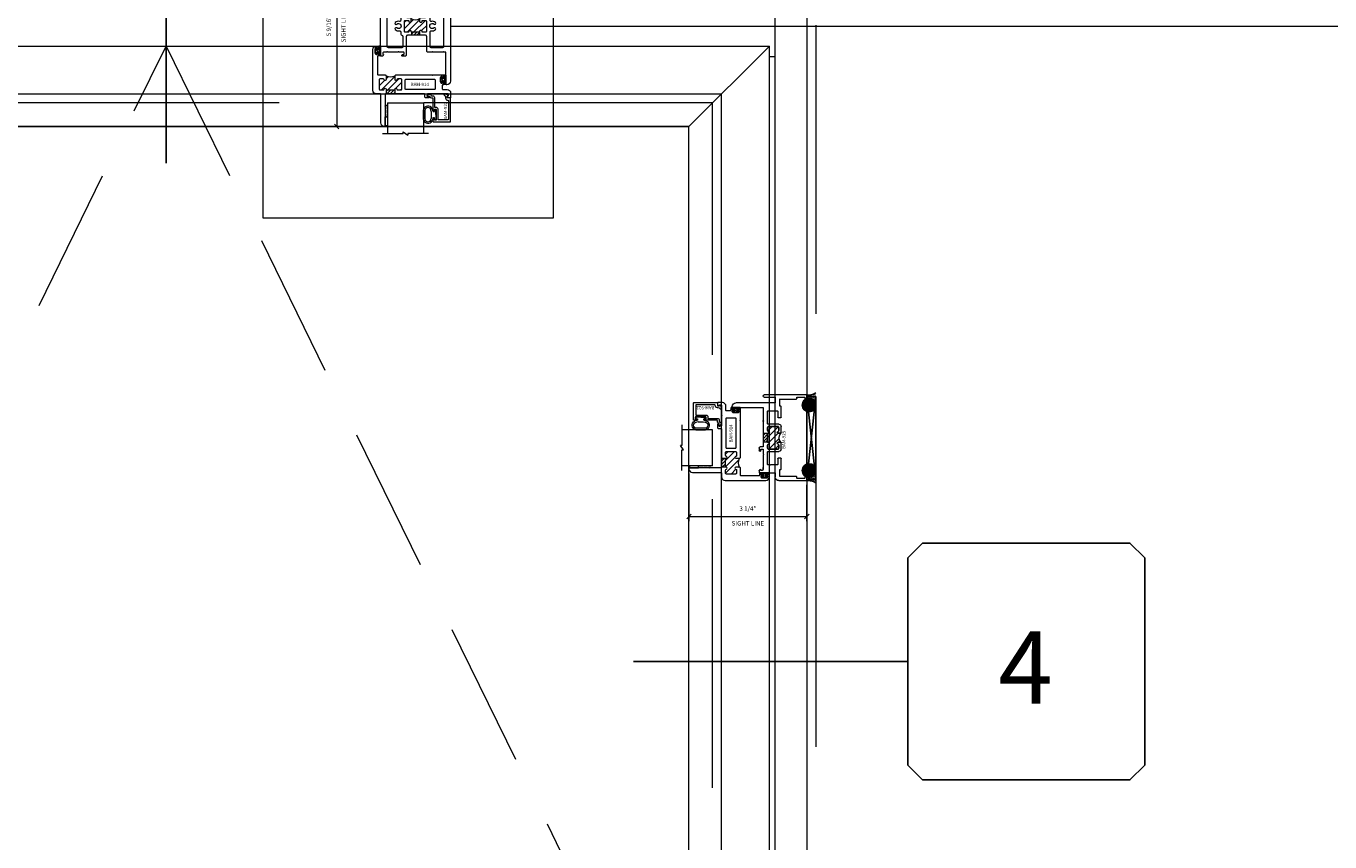
# Model space of a CAD drawing. Units: inches. Extents: x -89 to 1662, y -919 to 158.
# Drawn here: x 1538 to 1574, y -34 to -11 of the extents above; entities that cross this region are included whole.
import ezdxf
from ezdxf.enums import TextEntityAlignment as Align

# ---------------------------------------------------------------- set-up
doc = ezdxf.new("R2010")
doc.units = ezdxf.units.IN
doc.header["$LTSCALE"] = 32
doc.header["$MEASUREMENT"] = 0
doc.linetypes.add('HIDDEN', pattern=[0.375, 0.25, -0.125])
doc.linetypes.add('HIDDEN2', pattern=[0.1875, 0.125, -0.0625])
doc.layers.get('0').update_dxf_attribs({"linetype": 'CONTINUOUS', "lineweight": 30})
doc.layers.get('DEFPOINTS').update_dxf_attribs({"linetype": 'CONTINUOUS'})
for name, color, linetype, lineweight in [('00-SEALANT', 5, 'CONTINUOUS', 25), ('AM_5', 92, 'CONTINUOUS', 15), ('AM_8', 1, 'CONTINUOUS', 15), ('Die#', 230, 'CONTINUOUS', 15), ('DLO', 6, 'CONTINUOUS', 15), ('ELEVATION', 100, 'CONTINUOUS', 15), ('Extrusions', 170, 'CONTINUOUS', 20), ('GLASS', 4, 'HIDDEN', 15), ('Glazing', 82, 'CONTINUOUS', 13), ('GRID', 20, 'CONTINUOUS', 9), ('Misc.', 42, 'CONTINUOUS', 13), ('R.O.', 10, 'HIDDEN', 13), ('Thermal Break', 1, 'CONTINUOUS', 15)]:
    doc.layers.add(name, color=color, linetype=linetype, lineweight=lineweight)
doc.layers.add('AM_VIEWS', color=1, linetype='CONTINUOUS', lineweight=15, plot=False)
doc.layers.add('B', color=3, linetype='CONTINUOUS')
doc.layers.add('CALLOUTS', color=7, linetype='CONTINUOUS')
doc.styles.add('PART ID', font='arial.ttf')
doc.styles.add('ROMANS', font='ROMANS.SHX')
doc.dimstyles.new('SIGHT LINE$0', dxfattribs={"dimtxt": 0.125, "dimasz": 0.125, "dimexe": 0.125, "dimexo": 0.125, "dimgap": 0.125, "dimtad": 1, "dimdec": 4, "dimzin": 3, "dimdsep": 46, "dimlunit": 4, "dimtxsty": 'ROMANS', "dimblk": 'OBLIQUE', "dimcen": 0.09, "dimclrd": 142, "dimclre": 142, "dimclrt": 142, "dimaunit": 1, "dimadec": 1, "dimazin": 0, "dimtp": 0.1, "dimtm": 0.1, "dimtfac": 0.71, "dimtdec": 4, "dimtmove": 0, "dimatfit": 3, "dimfxl": 0, "dimfrac": 2, "dimtolj": 1, "dimtzin": 7, "dimlwd": -1, "dimarcsym": 0})
doc.dimstyles.new('STANDARD$0', dxfattribs={"dimtxt": 2, "dimasz": 2.5, "dimexe": 0.18, "dimexo": 0.5, "dimgap": 0.9, "dimtad": 0, "dimdec": 4, "dimzin": 0, "dimdsep": 46, "dimlunit": 5, "dimtxsty": 'ROMANS', "dimblk": 'OBLIQUE', "dimcen": 0.09, "dimclrd": 142, "dimclre": 142, "dimclrt": 142, "dimadec": 0, "dimazin": 0, "dimtfac": 1, "dimtdec": 4, "dimtofl": 0, "dimtmove": 0, "dimatfit": 3, "dimfxl": 0, "dimfrac": 2, "dimtolj": 1, "dimtzin": 0, "dimlwd": -1, "dimlwe": -1, "dimarcsym": 0})
pattern_1 = [(225, (-594.5652, -3.68632), (0.0220970869, -0.0220970869), []), (315, (-594.5652, -3.68632), (0.0220970869, 0.0220970869), [])]
pattern_2 = [(180, (-592.684644, 3.145522), (-0.00625, -0.0125), [0, -0.0125])]

# ---------------------------------------------------------------- blocks, each defined once
blk = doc.blocks.new('_Oblique')
at = {"color": 0, "linetype": 'ByBlock', "lineweight": -2}
blk.add_line((-0.5, -0.5), (0.5, 0.5), dxfattribs=at)
blk = doc.blocks.new('*D120')
at = {"layer": 'AM_5', "color": 142, "transparency": 16777216}
for p, q in [((1549.829, -11.251), (1584.954, -11.251)), ((1583.954, -11.251), (1583.954, -16.318)), ((1583.954, -46.97), (1583.954, -41.842)), ((1560.204, -46.97), (1584.954, -46.97))]:
    blk.add_line(p, q, dxfattribs=at)
at = {"layer": 'DEFPOINTS', "color": 0, "transparency": 16777216}
for p in [(1549.329, -11.251), (1583.954, -11.251), (1559.704, -46.97)]:
    blk.add_point(p, dxfattribs=at)
at = {"layer": 'AM_5', "color": 142, "transparency": 16777216, "xscale": 2.5, "yscale": 2.5, "zscale": 2.5}
for p, rotation in [((1583.954, -11.251), 90), ((1583.954, -46.97), 270)]:
    blk.add_blockref('_Oblique', p, dxfattribs=dict(at, rotation=rotation))
at = {"layer": 'AM_5', "color": 142, "transparency": 16777216, "insert": (1583.954, -29.08), "char_height": 2, "attachment_point": 5, "rotation": 90, "style": 'ROMANS'}
blk.add_mtext('\\A1;35 3/4"\\PREF. DIMENSION', dxfattribs=at)
blk = doc.blocks.new('CALLOUT-+4')
at = {"layer": 'CALLOUTS', "linetype": 'Continuous'}
blk.add_line((3.802, 0), (-3.802, 0), dxfattribs=at)
blk.add_lwpolyline([(4.211, -3.281), (9.955, -3.281), (10.364, -2.872), (10.364, 2.872), (9.955, 3.281), (4.211, 3.281), (3.802, 2.872), (3.802, -2.872)], close=True, dxfattribs=at)
at = {"layer": 'CALLOUTS', "style": 'ROMANS', "flags": 8}
blk.add_attdef('VIEWNUMBER', text='', height=2, dxfattribs=at).set_placement((7.063, -0.165), align=Align.MIDDLE_CENTER)
blk = doc.blocks.new('CALLOUTS')
at = {"layer": 'CALLOUTS', "linetype": 'Continuous'}
blk.add_line((0, -3.802), (0, 3.802), dxfattribs=at)
blk.add_lwpolyline([(-2.852, 3.802), (2.892, 3.802), (3.301, 4.211), (3.301, 9.955), (2.892, 10.364), (-2.852, 10.364), (-3.261, 9.955), (-3.261, 4.211)], close=True, dxfattribs=at)
at = {"layer": 'CALLOUTS', "style": 'ROMANS', "flags": 8}
blk.add_attdef('VIEWNUMBER', text='', height=2, dxfattribs=at).set_placement((0, 6.918), align=Align.MIDDLE_CENTER)
blk = doc.blocks.new('*D163')
at = {"layer": 'AM_8', "color": 142, "lineweight": -2, "transparency": 16777216}
for p, q in [((1547.88, -8.471), (1546.555, -8.471)), ((1547.88, -14.031), (1546.555, -14.031))]:
    blk.add_line(p, q, dxfattribs=at)
at = {"layer": 'AM_8', "color": 142, "transparency": 16777216}
blk.add_line((1546.68, -8.471), (1546.68, -14.031), dxfattribs=at)
at = {"layer": 'DEFPOINTS', "color": 0, "transparency": 16777216}
for p in [(1548.005, -8.471), (1546.68, -14.031), (1548.005, -14.031)]:
    blk.add_point(p, dxfattribs=at)
at = {"layer": 'AM_8', "color": 142, "transparency": 16777216, "xscale": 0.125, "yscale": 0.125, "zscale": 0.125}
for p, rotation in [((1546.68, -8.471), 90), ((1546.68, -14.031), 270)]:
    blk.add_blockref('_Oblique', p, dxfattribs=dict(at, rotation=rotation))
at = {"layer": 'AM_8', "color": 142, "transparency": 16777216, "char_height": 0.125, "attachment_point": 5, "rotation": 90, "style": 'ROMANS'}
for s, insert in [('\\A1;SIGHT LINE', (1546.868, -11.251)), ('\\A1;5 9/16"', (1546.46, -11.251))]:
    blk.add_mtext(s, dxfattribs=dict(at, insert=insert))
blk = doc.blocks.new('*D181')
at = {"layer": 'AM_8', "color": 142, "lineweight": -2, "transparency": 16777216}
for p, q in [((1556.44, -23.644), (1556.44, -24.964)), ((1559.704, -23.961), (1559.704, -24.964))]:
    blk.add_line(p, q, dxfattribs=at)
at = {"layer": 'AM_8', "color": 142, "transparency": 16777216}
blk.add_line((1556.44, -24.839), (1559.704, -24.839), dxfattribs=at)
at = {"layer": 'DEFPOINTS', "color": 0, "transparency": 16777216}
for p in [(1556.44, -23.519), (1559.704, -23.836), (1559.704, -24.839)]:
    blk.add_point(p, dxfattribs=at)
at = {"layer": 'AM_8', "color": 142, "transparency": 16777216, "xscale": 0.125, "yscale": 0.125, "zscale": 0.125, "rotation": 180}
blk.add_blockref('_Oblique', (1556.44, -24.839), dxfattribs=at)
at = {"layer": 'AM_8', "color": 142, "transparency": 16777216, "xscale": 0.125, "yscale": 0.125, "zscale": 0.125}
blk.add_blockref('_Oblique', (1559.704, -24.839), dxfattribs=at)
at = {"layer": 'AM_8', "color": 142, "transparency": 16777216, "char_height": 0.125, "attachment_point": 5, "style": 'ROMANS'}
for s, insert in [('\\A1;3 1/4"', (1558.072, -24.619)), ('\\A1;SIGHT LINE', (1558.072, -25.027))]:
    blk.add_mtext(s, dxfattribs=dict(at, insert=insert))
blk = doc.blocks.new('*X27')
at = {"color": 0}
for p, q in [((4.729, 1.264), (4.748, 1.283)), ((4.729, 1.193), (4.748, 1.213)), ((4.729, 1.123), (4.748, 1.142)), ((4.731, 1.336), (4.745, 1.35)), ((4.756, 1.079), (4.784, 1.107)), ((4.765, 1.3), (4.783, 1.318)), ((4.765, 1.159), (4.874, 1.268)), ((4.765, 1.23), (4.794, 1.259)), ((4.84, 1.163), (4.874, 1.197))]:
    blk.add_line(p, q, dxfattribs=at)
blk = doc.blocks.new('BULB GASKET')
at = {"layer": 'Misc.'}
for points in [[(0, 0.061), (0, -0.061, 0.414214), (0.028, -0.089), (0.035, -0.089), (0.035, -0.041), (0.067, -0.041, -0.414214), (0.091, -0.065), (0.091, -0.115, 0.414214), (0.115, -0.139), (0.121, -0.139, 0.414214), (0.145, -0.115), (0.145, 0.11, 0.414214), (0.121, 0.134), (0.114, 0.134, 0.414214), (0.09, 0.11), (0.09, 0.063, -0.414214), (0.066, 0.039), (0.035, 0.039), (0.035, 0.089), (0.028, 0.089, 0.414214)], [(0.109, 0.104, -0.414214), (0.115, 0.11), (0.12, 0.11, -0.414214), (0.126, 0.104), (0.126, -0.111, -0.414214), (0.12, -0.117), (0.115, -0.117, -0.414214), (0.109, -0.111)]]:
    blk.add_lwpolyline(points, format="xyb", close=True, dxfattribs=at)
at = {"layer": 'Misc.', "rotation": 180}
blk.add_blockref('*X27', (4.874, 1.213), dxfattribs=at)
blk = doc.blocks.new('120-1068 BULB GASKET')
at = {"layer": 'Misc.'}
for p, q in [((-0.352, -0.133), (-0.352, 0.138)), ((-0.312, 0.122), (-0.312, -0.117)), ((-0.13, 0.075), (-0.146, 0.123)), ((-0.13, -0.067), (-0.13, 0.072)), ((-0.089, 0.094), (-0.115, 0.173)), ((-0.079, 0.088), (-0.057, 0.088)), ((-0.047, 0.128), (-0.047, 0.098)), ((-0.017, 0.138), (-0.037, 0.138)), ((-0.007, 0.003), (-0.007, 0.128)), ((-0.007, 0.003), (-0.007, -0.122)), ((-0.13, -0.07), (-0.146, -0.118)), ((-0.089, -0.089), (-0.115, -0.168)), ((-0.079, -0.082), (-0.057, -0.082)), ((-0.047, -0.122), (-0.047, -0.092)), ((-0.017, -0.132), (-0.037, -0.132))]:
    blk.add_line(p, q, dxfattribs=at)
for centre, radius, start, end in [((-0.227, 0.114), 0.128, 27.9357, 168.8425), ((-0.229, 0.118), 0.0835, 3.544, 179.2822), ((-0.079, 0.098), 0.01, 198, 270), ((-0.057, 0.098), 0.01, 270, 0), ((-0.037, 0.128), 0.01, 90, 180), ((-0.017, 0.128), 0.01, 0, 90), ((-0.227, -0.109), 0.128, 191.1575, 332.0643), ((-0.229, -0.113), 0.0835, 180.7178, 356.456), ((-0.079, -0.092), 0.01, 90, 162), ((-0.057, -0.092), 0.01, 0, 90), ((-0.037, -0.122), 0.01, 180, 270), ((-0.017, -0.122), 0.01, 270, 360)]:
    blk.add_arc(centre, radius, start, end, dxfattribs=at)
blk = doc.blocks.new('1 IN  GLAZING')
at = {"layer": 'Glazing'}
for p, q in [((-0.073, 1.095), (0.499, 1.095)), ((0.062, 0.25), (0.062, 1.095)), ((0.499, 1.05), (0.627, 1.139)), ((0.499, 1.095), (0.499, 1.05)), ((0.627, 1.095), (0.627, 1.139)), ((1.198, 1.095), (0.627, 1.095)), ((1.061, 0.25), (1.061, 1.095)), ((0.062, 0.25), (1.061, 0.25))]:
    blk.add_line(p, q, dxfattribs=at)
blk = doc.blocks.new('BAM-914')
at = {"layer": 'Thermal Break'}
h = blk.add_hatch(dxfattribs=at)
h.set_pattern_fill('ANSI31', color=256, style=0)
h.paths.add_polyline_path([(1.54, 0.932), (1.54, 0.829, -0.198041), (1.79, 0.829), (1.79, 0.932, -0.947716), (1.84, 0.935, 0.38311), (1.871, 0.907), (1.947, 0.907, 0.414214), (1.978, 0.938), (1.978, 1.188, 0.414214), (1.947, 1.219), (1.871, 1.219, 0.38311), (1.84, 1.191, -0.947716), (1.79, 1.194), (1.79, 1.212, 0.414214), (1.783, 1.219), (1.547, 1.219, 0.414214), (1.54, 1.212), (1.54, 1.194, -0.947716), (1.49, 1.191, 0.38311), (1.459, 1.219), (1.383, 1.219, 0.414214), (1.352, 1.188), (1.352, 0.938, 0.414214), (1.383, 0.907), (1.459, 0.907, 0.38311), (1.49, 0.935, -0.947716)])
h = blk.add_hatch(dxfattribs=at)
h.set_pattern_fill('ANSI31', color=256, scale=0.5, style=0)
h.paths.add_polyline_path([(1.783, 1.219), (1.783, 1.328), (1.547, 1.328), (1.547, 1.219)])
at = {"layer": 'Extrusions'}
for points in [[(0.508, 0.803), (0.505, 0.806, 0.414214), (0.495, 0.806), (0.492, 0.803, -0.198912), (0.48, 0.798), (0.203, 0.798, -0.414214), (0.187, 0.814), (0.187, 0.857, -0.414214), (0.218, 0.888), (0.22, 0.888, -0.414214), (0.227, 0.881), (0.227, 0.848, 0.414214), (0.234, 0.841), (0.246, 0.841, 0.414214), (0.277, 0.872), (0.277, 0.998, 0.414214), (0.246, 1.029), (0.234, 1.029, 0.414214), (0.227, 1.022), (0.227, 0.989, -0.414214), (0.22, 0.982), (0.218, 0.982, -0.414214), (0.187, 1.013), (0.187, 1.057, -0.414214), (0.203, 1.073), (0.214, 1.073, 0.414214), (0.23, 1.089), (0.23, 1.187, 0.414214), (0.214, 1.203), (0.1, 1.203, -0.414214), (0, 1.303), (0, 1.424, -0.414214), (0.016, 1.44), (0.057, 1.44, -0.267949), (0.071, 1.432), (0.089, 1.401, -0.57735), (0.083, 1.39), (0.078, 1.39, 0.414214), (0.062, 1.374), (0.062, 1.344, 0.414214), (0.078, 1.328), (0.34, 1.328, -0.213422), (0.352, 1.323, 0.447214), (0.363, 1.323, -0.213422), (0.375, 1.328), (0.637, 1.328, 0.414214), (0.653, 1.344), (0.653, 1.374, 0.414214), (0.637, 1.39), (0.615, 1.39, -1), (0.615, 1.44), (0.684, 1.44, -0.414214), (0.715, 1.409), (0.715, 1.344, 0.414214), (0.731, 1.328), (1.794, 1.328, 0.414214), (1.81, 1.344), (1.81, 2.212, -0.414214), (1.826, 2.228), (1.835, 2.228, -0.414214), (1.935, 2.128), (1.935, 1.344, 0.414214), (1.951, 1.328), (2.055, 1.328, -0.414214), (2.155, 1.228), (2.155, 0.1, -0.414214), (2.055, 0), (2.013, 0, -0.414214), (1.997, 0.016), (1.997, 0.059, -0.414214), (2.028, 0.09), (2.03, 0.09, -0.414214), (2.037, 0.083), (2.037, 0.05, 0.414214), (2.044, 0.043), (2.056, 0.043, 0.414214), (2.087, 0.074), (2.087, 0.2, 0.414214), (2.056, 0.231), (2.044, 0.231, 0.414214), (2.037, 0.224), (2.037, 0.191, -0.414214), (2.03, 0.184), (2.028, 0.184, -0.414214), (1.997, 0.215), (1.997, 0.259, -0.414214), (2.013, 0.275), (2.014, 0.275, 0.414214), (2.03, 0.291), (2.03, 0.782, 0.414214), (2.014, 0.798), (1.821, 0.798, -0.414214), (1.79, 0.829), (1.79, 0.932, -0.947716), (1.84, 0.935, 0.38311), (1.871, 0.907), (1.947, 0.907, 0.414214), (1.978, 0.938), (1.978, 1.188, 0.414214), (1.947, 1.219), (1.871, 1.219, 0.38311), (1.84, 1.191, -0.947716), (1.79, 1.194), (1.79, 1.212, 0.414214), (1.783, 1.219), (1.547, 1.219, 0.414214), (1.54, 1.212), (1.54, 1.194, -0.947716), (1.49, 1.191, 0.38311), (1.459, 1.219), (1.383, 1.219, 0.414214), (1.352, 1.188), (1.352, 0.938, 0.414214), (1.383, 0.907), (1.459, 0.907, 0.38311), (1.49, 0.935, -0.947716), (1.54, 0.932), (1.54, 0.829, -0.414214), (1.509, 0.798), (0.52, 0.798, -0.198912)], [(1.242, 0.923), (0.444, 0.923, -0.414214), (0.428, 0.939), (0.428, 1.187, -0.414214), (0.444, 1.203), (1.242, 1.203, -0.414214), (1.258, 1.187), (1.258, 0.939, -0.414214)]]:
    blk.add_lwpolyline(points, format="xyb", close=True, dxfattribs=at)
at = {"layer": 'Thermal Break'}
for points in [[(1.547, 1.219), (1.547, 1.328)], [(1.783, 1.219), (1.783, 1.328)]]:
    blk.add_lwpolyline(points, dxfattribs=at)
blk.add_arc((1.665, 0.526), 0.328, 67.596, 112.404, dxfattribs=at)
at = {"layer": 'Die#', "style": 'PART ID', "flags": 8}
blk.add_attdef('BAM-914', (0.577, 1.021), '', height=0.09, dxfattribs=at)
blk = doc.blocks.new('A$C4DDE0FFB')
at = {"layer": 'Extrusions'}
for p, q in [((0.174, 0.885), (0.174, 1.963)), ((0.274, 2.063), (0.289, 2.063)), ((0.299, 2.053), (0.299, 1.219)), ((-0.046, 0.01), (-0.046, 1.178)), ((0.016, 1.178), (0.016, 0.885)), ((0.309, 1.209), (0.657, 1.209)), ((0.757, 1.084), (0.402, 1.084)), ((0.665, 1.206), (0.67, 1.201)), ((0.679, 1.201), (0.684, 1.206)), ((0.692, 1.209), (1.385, 1.209)), ((0.942, 1.084), (0.854, 1.084)), ((1.26, 1.084), (1.027, 1.084)), ((1.43, 1.084), (1.342, 1.084)), ((1.395, 1.219), (1.395, 1.29)), ((1.425, 1.321), (1.494, 1.321)), ((1.457, 1.261), (1.457, 1.219)), ((1.458, 1.243), (1.458, 1.249)), ((1.494, 1.271), (1.467, 1.271)), ((1.467, 1.209), (1.592, 1.209)), ((1.882, 1.084), (1.527, 1.084)), ((1.6, 1.206), (1.605, 1.201)), ((1.614, 1.201), (1.619, 1.206)), ((1.627, 1.209), (2.016, 1.209)), ((2.017, 1.209), (1.967, 1.209)), ((2.02, 1.282), (2.04, 1.316)), ((2.04, 1.271), (2.026, 1.271)), ((2.047, 1.24), (2.047, 1.264)), ((2.049, 1.321), (2.099, 1.321)), ((2.11, 1.311), (2.11, 0.885)), ((0.026, 0.875), (0.164, 0.875)), ((0.067, 0.74), (0.067, 0.286)), ((0.257, 0.75), (0.076, 0.75)), ((0.267, 0.72), (0.267, 0.74)), ((0.392, 1.074), (0.392, 0.814)), ((0.402, 0.804), (0.569, 0.804)), ((0.579, 0.794), (0.579, 0.72)), ((0.767, 0.772), (0.767, 1.074)), ((0.829, 1.059), (0.829, 0.797)), ((0.854, 0.772), (0.942, 0.772)), ((1.017, 1.074), (1.017, 1.059)), ((1.017, 0.797), (1.017, 0.72)), ((1.267, 1.059), (1.267, 1.077)), ((1.267, 0.72), (1.267, 0.797)), ((1.342, 0.772), (1.43, 0.772)), ((1.455, 0.797), (1.455, 1.059)), ((1.517, 1.074), (1.517, 0.772)), ((1.705, 0.72), (1.705, 0.794)), ((1.715, 0.804), (1.882, 0.804)), ((1.892, 1.038), (1.892, 1.074)), ((1.892, 0.814), (1.892, 1.008)), ((2.017, 0.74), (2.017, 0.72)), ((2.208, 0.75), (2.027, 0.75)), ((2.119, 0.875), (2.229, 0.875)), ((2.217, 0.286), (2.217, 0.74)), ((2.329, 0.775), (2.329, 0.01)), ((0.569, 0.71), (0.277, 0.71)), ((1.007, 0.71), (0.829, 0.71)), ((1.455, 0.71), (1.277, 0.71)), ((2.007, 0.71), (1.715, 0.71)), ((0.035, 0), (-0.035, 0)), ((0.016, 0.266), (0.016, 0.06)), ((0.056, 0.276), (0.026, 0.276)), ((0.026, 0.05), (0.056, 0.05)), ((0.067, 0.04), (0.067, 0.031)), ((2.217, 0.031), (2.217, 0.04)), ((2.257, 0.276), (2.227, 0.276)), ((2.227, 0.05), (2.257, 0.05)), ((2.319, 0), (2.248, 0)), ((2.267, 0.06), (2.267, 0.266))]:
    blk.add_line(p, q, dxfattribs=at)
for centre, radius, start, end in [((0.274, 1.963), 0.1, 90, 180), ((0.289, 2.053), 0.01, 0, 90), ((-0.015, 1.178), 0.031, 0, 180), ((0.309, 1.219), 0.01, 180, 270), ((0.402, 1.074), 0.01, 90, 180), ((0.657, 1.199), 0.01, 45, 90), ((0.675, 1.206), 0.007, 225, 315), ((0.692, 1.199), 0.01, 90, 135), ((0.757, 1.074), 0.01, 0, 90), ((0.854, 1.059), 0.025, 90, 180), ((0.942, 1.059), 0.025, 0, 90), ((1.027, 1.074), 0.01, 90, 180), ((1.26, 1.077), 0.007, 0, 90), ((1.342, 1.059), 0.025, 90, 180), ((1.385, 1.219), 0.01, 270, 0), ((1.425, 1.29), 0.031, 90, 180), ((1.43, 1.059), 0.025, 0, 90), ((1.467, 1.261), 0.01, 90, 180), ((1.467, 1.219), 0.01, 180, 270), ((1.494, 1.296), 0.025, 270, 90), ((1.527, 1.074), 0.01, 90, 180), ((1.592, 1.199), 0.01, 45, 90), ((1.609, 1.206), 0.007, 225, 315), ((1.627, 1.199), 0.01, 90, 135), ((1.882, 1.074), 0.01, 0, 90), ((2.016, 1.24), 0.031, 270, 360), ((2.026, 1.278), 0.007, 150, 270), ((2.049, 1.311), 0.01, 90, 150), ((2.04, 1.264), 0.007, 360, 90), ((2.099, 1.311), 0.01, 360, 90), ((0.026, 0.885), 0.01, 180, 270), ((0.076, 0.74), 0.01, 90, 180), ((0.164, 0.885), 0.01, 270, 360), ((0.257, 0.74), 0.01, 360, 90), ((0.402, 0.814), 0.01, 180, 270), ((0.569, 0.794), 0.01, 360, 90), ((0.829, 0.772), 0.062, 180, 270), ((0.854, 0.797), 0.025, 180, 270), ((0.942, 0.797), 0.025, 270, 0), ((0.992, 1.059), 0.025, 180, 0), ((0.992, 0.797), 0.025, 0, 180), ((1.292, 1.059), 0.025, 180, 0), ((1.292, 0.797), 0.025, 0, 180), ((1.342, 0.797), 0.025, 180, 270), ((1.43, 0.797), 0.025, 270, 0), ((1.455, 0.772), 0.062, 270, 0), ((1.715, 0.794), 0.01, 90, 180), ((1.882, 0.814), 0.01, 270, 0), ((1.902, 1.038), 0.01, 180, 236.251), ((1.902, 1.008), 0.01, 123.749, 180), ((1.892, 1.023), 0.008, 303.749, 56.251), ((2.027, 0.74), 0.01, 90, 180), ((2.119, 0.885), 0.01, 180, 270), ((2.208, 0.74), 0.01, 360, 90), ((2.229, 0.775), 0.1, 0, 90), ((0.277, 0.72), 0.01, 180, 270), ((0.569, 0.72), 0.01, 270, 0), ((1.007, 0.72), 0.01, 270, 0), ((1.277, 0.72), 0.01, 180, 270), ((1.715, 0.72), 0.01, 180, 270), ((2.007, 0.72), 0.01, 270, 0), ((-0.035, 0.01), 0.01, 180, 270), ((0.026, 0.266), 0.01, 90, 180), ((0.026, 0.06), 0.01, 180, 270), ((0.035, 0.031), 0.031, 270, 0), ((0.056, 0.286), 0.01, 270, 360), ((0.056, 0.04), 0.01, 0, 90), ((2.227, 0.286), 0.01, 180, 270), ((2.227, 0.04), 0.01, 90, 180), ((2.248, 0.031), 0.031, 180, 270), ((2.257, 0.266), 0.01, 0, 90), ((2.257, 0.06), 0.01, 270, 0), ((2.319, 0.01), 0.01, 270, 360)]:
    blk.add_arc(centre, radius, start, end, dxfattribs=at)
blk = doc.blocks.new('BAM-925')
at = {"layer": 'Thermal Break'}
h = blk.add_hatch(dxfattribs=at)
h.set_pattern_fill('ANSI31', color=256, style=0)
h.paths.add_polyline_path([(1.072, 1.084, 0.770904), (1.06, 1.069, -1.226106), (1.012, 1.059, 0.414214), (0.987, 1.084), (0.899, 1.084, 0.414214), (0.874, 1.059), (0.874, 0.797, 0.414214), (0.899, 0.772), (0.987, 0.772, 0.414214), (1.012, 0.797, -1), (1.062, 0.797), (1.062, 0.72, -0.36665), (1.312, 0.72), (1.312, 0.797, -1), (1.362, 0.797, 0.414214), (1.387, 0.772), (1.475, 0.772, 0.414214), (1.5, 0.797), (1.5, 1.059, 0.414214), (1.475, 1.084), (1.387, 1.084, 0.414214), (1.362, 1.059, -1), (1.312, 1.059), (1.312, 1.077, 0.414214), (1.305, 1.084)])
h = blk.add_hatch(dxfattribs=at)
h.set_pattern_fill('ANSI31', color=256, scale=0.5, style=0)
h.paths.add_polyline_path([(1.305, 1.084), (1.305, 1.209), (1.072, 1.209), (1.072, 1.084)])
at = {"layer": 'Extrusions'}
blk.add_lwpolyline([(1.062, 0.72), (1.062, 0.797, 1), (1.012, 0.797, -0.414214), (0.987, 0.772), (0.899, 0.772, -0.414214), (0.874, 0.797), (0.874, 1.059, -0.414214), (0.899, 1.084), (0.987, 1.084, -0.414214), (1.012, 1.059, 1), (1.062, 1.059), (1.062, 1.074, -0.414214), (1.072, 1.084), (1.305, 1.084, -0.414214), (1.312, 1.077), (1.312, 1.059, 1), (1.362, 1.059, -0.414214), (1.387, 1.084), (1.475, 1.084, -0.414214), (1.5, 1.059), (1.5, 0.797, -0.414214), (1.475, 0.772), (1.387, 0.772, -0.414214), (1.362, 0.797, 1), (1.312, 0.797), (1.312, 0.72)], format="xyb", dxfattribs=at)
at = {"layer": 'Thermal Break'}
for p, q in [((1.072, 1.084), (1.072, 1.209)), ((1.305, 1.084), (1.305, 1.209))]:
    blk.add_line(p, q, dxfattribs=at)
blk.add_arc((1.187, 0.572), 0.193, 49.7291, 130.2709, dxfattribs=at)
at = {"layer": 'Extrusions'}
blk.add_blockref('A$C4DDE0FFB', (0.045, 0), dxfattribs=at)
at = {"layer": 'Die#', "style": 'PART ID', "flags": 8}
blk.add_attdef('BAM-925', (0.967, 0.592), '', height=0.09, dxfattribs=at)
blk = doc.blocks.new('TAPE AND SEALANT')
at = {"layer": 'Glazing'}
h = blk.add_hatch(dxfattribs=at)
h.set_pattern_fill('DOTS', color=256, scale=0.25, style=0)
h.set_pattern_definition([(0, (-0.0625, 0), (0.0078125, 0.015625), [0, -0.015625])])
edge = h.paths.add_edge_path()
edge.add_line((0, 0.384), (0, 0.088))
edge.add_arc((-0.031, 0.088), 0.0313, 180, 360, ccw=False)
edge.add_line((-0.063, 0.088), (-0.063, 0.384))
edge.add_line((-0.062, 0.384), (0, 0.384))
at = {"layer": 'Glazing', "linetype": 'Continuous'}
blk.add_lwpolyline([(0, 0.384), (0, 0.634), (-0.062, 0.634), (-0.062, 0.384)], close=True, dxfattribs=at)
blk.add_arc((-0.031, 0.088), 0.0313, 180, 0, dxfattribs=at)
blk = doc.blocks.new('BAM-922')
at = {"layer": 'Extrusions'}
blk.add_lwpolyline([(0.055, 0.005), (0.005, 0.03, -0.788161), (0.01, 0.049), (0.069, 0.049, 0.36915), (0.079, 0.058, -0.36915), (0.128, 0.1), (0.161, 0.1, 0.414214), (0.171, 0.11), (0.171, 0.455, -0.414214), (0.19, 0.474), (0.192, 0.474, -0.414214), (0.211, 0.455), (0.211, 0.424, 0.414214), (0.221, 0.414), (0.251, 0.414, 0.414214), (0.261, 0.424), (0.261, 0.704, 0.414214), (0.251, 0.714), (0.221, 0.714, 0.414214), (0.211, 0.704), (0.211, 0.673, -0.414214), (0.192, 0.654), (0.19, 0.654, -0.414214), (0.171, 0.673), (0.171, 0.754, -0.414214), (0.181, 0.764), (0.648, 0.764, -0.414214), (0.658, 0.754), (0.658, 0.11, -0.414214), (0.648, 0.1), (0.578, 0.1, 0.414214), (0.568, 0.09), (0.568, 0.046, 0.414214), (0.575, 0.039), (0.585, 0.039, -0.708233), (0.589, 0.027, -0.1708), (0.511, -0.001), (0.485, -0.001, -0.811578), (0.481, 0.018, 0.297391), (0.518, 0.075), (0.518, 0.1, -0.414214), (0.58, 0.162), (0.586, 0.162, 0.414214), (0.596, 0.172), (0.596, 0.692, 0.414214), (0.586, 0.702), (0.321, 0.702, 0.414214), (0.311, 0.692), (0.311, 0.414, -0.414214), (0.261, 0.364), (0.221, 0.364), (0.221, 0.1, -0.414214), (0.171, 0.05), (0.137, 0.05, 0.36915), (0.128, 0.041, -0.509917)], format="xyb", close=True, dxfattribs=at)
at = {"layer": 'Die#', "style": 'PART ID', "flags": 8}
blk.add_attdef('BAM-922', (0.562, 0.178), '', height=0.09, rotation=90, dxfattribs=at)
blk = doc.blocks.new('SHIM-0.25')
at = {"linetype": 'Continuous'}
for p, q in [((2.284, 0.25), (0, 0)), ((0, 0.25), (2.284, 0))]:
    blk.add_line(p, q, dxfattribs=at)
blk.add_lwpolyline([(0, 0), (2.284, 0), (2.284, 0.25), (0, 0.25)], close=True, dxfattribs=at)
blk = doc.blocks.new('2300 PO RIGHT JAMB')
at = {"layer": '00-SEALANT'}
h = blk.add_hatch(dxfattribs=at)
h.set_pattern_fill('NET', color=256, scale=0.25, angle=-135, style=0)
h.set_pattern_definition(pattern_1)
edge = h.paths.add_edge_path()
edge.add_arc((0.062, 2.05), 0.188, 184.4828, 535.5172, ccw=False)
edge.add_line((-0.125, 2.036), (-0.125, 2.065))
h = blk.add_hatch(dxfattribs=at)
h.set_pattern_fill('DOTS', color=256, scale=0.2, angle=-180, style=0)
h.set_pattern_definition(pattern_2)
edge = h.paths.add_edge_path()
edge.add_arc((0.063, 2.05), 0.187, 360.5301, 478.1455)
edge.add_line((-0.026, 2.216), (-0.029, 2.218))
edge.add_arc((-0.031, 2.249), 0.031, 273.7487, 354.9343)
edge.add_line((0, 2.246), (0, 2.319))
edge.add_arc((-0.01, 2.32), 0.00998, 359.8575, 450.1425)
edge.add_arc((0.048, 2.685), 0.36, 620.7507, 664.1811)
edge.add_line((0.25, 2.387), (0.25, 2.052))
h = blk.add_hatch(dxfattribs=at)
h.set_pattern_fill('NET', color=256, scale=0.25, angle=-135, style=0)
h.set_pattern_definition(pattern_1)
edge = h.paths.add_edge_path()
edge.add_arc((0.062, 0.234), 0.188, 544.4828, 895.5172)
edge.add_line((-0.125, 0.248), (-0.125, 0.219))
h = blk.add_hatch(dxfattribs=at)
h.set_pattern_fill('DOTS', color=256, scale=0.2, angle=-180, style=0)
h.set_pattern_definition(pattern_2)
edge = h.paths.add_edge_path()
edge.add_arc((0.063, 0.234), 0.187, 601.8545, 719.4699, ccw=False)
edge.add_line((-0.026, 0.068), (-0.029, 0.066))
edge.add_arc((-0.031, 0.035), 0.031, 725.0657, 806.2513, ccw=False)
edge.add_line((0, 0.038), (0, -0.036))
edge.add_arc((-0.01, -0.036), 0.00998, 629.8575, 720.1425, ccw=False)
edge.add_arc((0.048, -0.401), 0.36, 415.8189, 459.2493, ccw=False)
edge.add_line((0.25, -0.103), (0.25, 0.232))
at = {"layer": '00-SEALANT', "linetype": 'Continuous'}
for centre in [(0.063, 2.05), (0.063, 0.234)]:
    blk.add_circle(centre, 0.188, dxfattribs=at)
at = {"layer": '00-SEALANT'}
for centre, start, end in [((0.048, 2.684), 260.7139, 304.218), ((0.048, -0.4), 55.782, 99.2861)]:
    blk.add_arc(centre, 0.359, start, end, dxfattribs=at)
at = {"rotation": 90}
for p in [(-1.971, 1.839), (-1.173, 0.029)]:
    blk.add_blockref('BULB GASKET', p, dxfattribs=at)
at = {"linetype": 'Continuous', "rotation": 90}
for name, p in [('1 IN  GLAZING', (-2.364, 0.306)), ('TAPE AND SEALANT', (-2.614, 0.369))]:
    blk.add_blockref(name, p, dxfattribs=at)
at = {"xscale": -1, "rotation": 270}
blk.add_blockref('120-1068 BULB GASKET', (-2.941, 1.719), dxfattribs=at)
at = {"layer": '00-SEALANT', "linetype": 'Continuous', "rotation": 270}
blk.add_blockref('SHIM-0.25', (0, 2.284), dxfattribs=at)
at = {"layer": 'Extrusions', "linetype": 'Continuous'}
ref = blk.add_blockref('BAM-925', (0, 2.329), dxfattribs=dict(at, xscale=-1, rotation=90))
ref.add_attrib('BAM-925', 'BAM-925', (-0.592, 0.834), dxfattribs={"layer": 'Die#', "height": 0.09, "rotation": 90, "style": 'PART ID'})
ref = blk.add_blockref('BAM-914', (-1.036, 2.116), dxfattribs=dict(at, xscale=-1, rotation=90))
ref.add_attrib('BAM-914', 'BAM-914', (-2.057, 1.012), dxfattribs={"layer": 'Die#', "height": 0.09, "rotation": 90, "style": 'PART ID'})
ref = blk.add_blockref('BAM-922', (-2.376, 1.458), dxfattribs=dict(at, rotation=90))
ref.add_attrib('BAM-922', 'BAM-922', (-2.555, 2.019), dxfattribs={"layer": 'Die#', "height": 0.09, "rotation": 180, "style": 'PART ID'})
blk = doc.blocks.new('*U287')
at = {"layer": 'B'}
blk.add_lwpolyline([(0, 0), (2.75, 0), (2.75, -0.6875), (0, -0.6875)], close=True, dxfattribs=at)
blk.add_lwpolyline([(0, 0), (2.75, -0.6875)], dxfattribs=at)
blk = doc.blocks.new('BAM-904A')
at = {"layer": 'Thermal Break'}
h = blk.add_hatch(dxfattribs=at)
h.set_pattern_fill('ANSI31', color=256, scale=0.5, style=0)
h.paths.add_polyline_path([(0.88, 1.881, 0.414214), (0.864, 1.865), (0.859, 1.788), (1.077, 1.788), (1.072, 1.865, 0.414214), (1.056, 1.881)])
h = blk.add_hatch(dxfattribs=at)
h.set_pattern_fill('ANSI31', color=256, style=0)
h.paths.add_polyline_path([(0.819, 1.526, -0.414214), (0.843, 1.502), (0.843, 1.414, -0.278952), (1.093, 1.414), (1.093, 1.502, -0.414214), (1.117, 1.526), (1.119, 1.526, -0.414214), (1.143, 1.502), (1.143, 1.5, 0.414214), (1.167, 1.476), (1.257, 1.476, 0.414214), (1.281, 1.5), (1.281, 1.764, 0.414214), (1.257, 1.788), (1.167, 1.788, 0.426999), (1.143, 1.763, -0.426464), (1.119, 1.738), (1.117, 1.738, -0.414214), (1.093, 1.762), (1.093, 1.772, 0.414214), (1.077, 1.788), (0.859, 1.788, 0.51965), (0.842, 1.768, -0.487973), (0.819, 1.738), (0.817, 1.738, -0.414214), (0.793, 1.762), (0.793, 1.764, 0.414214), (0.769, 1.788), (0.679, 1.788, 0.414214), (0.655, 1.764), (0.655, 1.5, 0.414214), (0.679, 1.476), (0.769, 1.476, 0.426999), (0.793, 1.501, -0.426464), (0.817, 1.526)])
at = {"layer": 'Extrusions'}
for points in [[(1.758, 0.909, 0.414214), (1.744, 0.909), (1.742, 0.906, -0.198912), (1.73, 0.902), (1.456, 0.902, -0.198912), (1.444, 0.906), (1.442, 0.909, 0.414214), (1.428, 0.909), (1.426, 0.906, -0.198912), (1.414, 0.902), (1.298, 0.902, 0.414214), (1.282, 0.886), (1.282, 0.854, 0.414214), (1.298, 0.838), (1.32, 0.838, -0.414214), (1.344, 0.814), (1.344, 0.812, -0.414214), (1.32, 0.788), (1.251, 0.788, -0.414214), (1.22, 0.819), (1.22, 1.367, 0.414214), (1.204, 1.383), (1.124, 1.383, -0.414214), (1.093, 1.414), (1.093, 1.502, -0.414214), (1.117, 1.526), (1.119, 1.526, -0.414214), (1.143, 1.502), (1.143, 1.5, 0.414214), (1.167, 1.476), (1.257, 1.476, 0.414214), (1.281, 1.5), (1.281, 1.764, 0.414214), (1.257, 1.788), (1.167, 1.788, 0.414214), (1.143, 1.764), (1.143, 1.762, -0.414214), (1.119, 1.738), (1.117, 1.738, -0.414214), (1.093, 1.762), (1.093, 1.772, 0.414214), (1.077, 1.788), (0.859, 1.788, 0.414214), (0.843, 1.772), (0.843, 1.763, -0.427447), (0.819, 1.738), (0.817, 1.738, -0.414214), (0.793, 1.762), (0.793, 1.764, 0.414214), (0.769, 1.788), (0.679, 1.788, 0.414214), (0.655, 1.764), (0.655, 1.5, 0.414214), (0.679, 1.476), (0.769, 1.476, 0.414214), (0.793, 1.5), (0.793, 1.502, -0.414214), (0.817, 1.526), (0.819, 1.526, -0.414214), (0.843, 1.502), (0.843, 1.414, -0.414214), (0.812, 1.383), (0.686, 1.383, 0.414214), (0.655, 1.352), (0.655, 0.931, -0.414214), (0.624, 0.9), (0.521, 0.9, -0.198912), (0.509, 0.905), (0.507, 0.907, 0.414214), (0.493, 0.907), (0.491, 0.905, -0.198912), (0.479, 0.9), (0.205, 0.9, -0.198912), (0.193, 0.905), (0.191, 0.907, 0.414214), (0.177, 0.907), (0.175, 0.905, -0.198912), (0.163, 0.9), (0.141, 0.9, 0.414214), (0.125, 0.884), (0.125, 0.016, -0.414214), (0.109, 0), (0.1, 0, -0.414214), (0, 0.1), (0, 3.15, -0.414214), (0.1, 3.25), (0.109, 3.25, -0.414214), (0.125, 3.234), (0.125, 2.35), (0.163, 2.35, -0.198912), (0.175, 2.345), (0.177, 2.343, 0.414214), (0.191, 2.343), (0.193, 2.345, -0.198912), (0.205, 2.35), (0.479, 2.35, -0.198912), (0.491, 2.345), (0.493, 2.343, 0.414214), (0.507, 2.343), (0.509, 2.345, -0.198912), (0.521, 2.35), (0.624, 2.35, -0.414214), (0.655, 2.319), (0.655, 1.912, 0.414214), (0.686, 1.881), (0.838, 1.881, -0.198912), (0.85, 1.876), (0.852, 1.874, 0.414214), (0.866, 1.874), (0.868, 1.876, -0.198912), (0.88, 1.881), (1.056, 1.881, -0.198912), (1.068, 1.876), (1.07, 1.874, 0.414214), (1.084, 1.874), (1.086, 1.876, -0.198912), (1.098, 1.881), (1.189, 1.881, 0.414214), (1.22, 1.912), (1.22, 2.431, -0.414214), (1.251, 2.462), (1.32, 2.462, -0.414214), (1.344, 2.438), (1.344, 2.436, -0.414214), (1.32, 2.412), (1.298, 2.412, 0.414214), (1.282, 2.396), (1.282, 2.365, 0.414214), (1.298, 2.349), (1.414, 2.349, -0.198912), (1.426, 2.344), (1.428, 2.341, 0.414214), (1.442, 2.341), (1.444, 2.344, -0.198912), (1.456, 2.349), (1.73, 2.349, -0.198912), (1.742, 2.344), (1.744, 2.341, 0.414214), (1.758, 2.341), (1.76, 2.344, -0.198912), (1.772, 2.349), (1.842, 2.349, 0.414214), (1.873, 2.38), (1.873, 2.404, 0.414214), (1.865, 2.412), (1.856, 2.412, -0.59269), (1.849, 2.424), (1.868, 2.455, -0.255737), (1.882, 2.462), (1.919, 2.462, -0.414214), (1.935, 2.446), (1.935, 0.804, -0.414214), (1.919, 0.788), (1.882, 0.788, -0.255737), (1.868, 0.795), (1.849, 0.826, -0.59269), (1.856, 0.838), (1.865, 0.838, 0.414214), (1.873, 0.846), (1.873, 0.871, 0.414214), (1.842, 0.902), (1.772, 0.902, -0.198912), (1.76, 0.906)], [(0.562, 1.464), (0.562, 1.23, -0.230961), (0.556, 1.218, 0.48795), (0.556, 1.202, -0.230961), (0.562, 1.189), (0.562, 1.056, -0.414214), (0.531, 1.025), (0.219, 1.025, -0.414214), (0.188, 1.056), (0.188, 2.194, -0.414214), (0.219, 2.225), (0.531, 2.225, -0.414214), (0.562, 2.194), (0.562, 1.786, -0.471121), (0.525, 1.756, 0.236442), (0.41, 1.723, 1), (0.452, 1.678, -2.262313), (0.452, 1.572, 1), (0.41, 1.527, 0.236442), (0.525, 1.494, -0.471121)], [(1.525, 1.723, 0.234725), (1.411, 1.756, -0.469135), (1.374, 1.786), (1.374, 1.85, 0.409611), (1.344, 1.881, -0.409611), (1.313, 1.912), (1.313, 2.193, -0.414214), (1.344, 2.224), (1.716, 2.224, -0.414214), (1.747, 2.193), (1.747, 1.058, -0.414214), (1.716, 1.027), (1.344, 1.027, -0.414214), (1.313, 1.058), (1.313, 1.338, -0.409611), (1.344, 1.369, 0.409611), (1.374, 1.4), (1.374, 1.464, -0.469135), (1.411, 1.494, 0.234725), (1.525, 1.527, 1), (1.483, 1.572, -2.262313), (1.483, 1.678, 1)]]:
    blk.add_lwpolyline(points, format="xyb", close=True, dxfattribs=at)
at = {"layer": 'Thermal Break'}
for points in [[(0.859, 1.788), (0.859, 1.871)], [(1.077, 1.788), (1.077, 1.871)]]:
    blk.add_lwpolyline(points, dxfattribs=at)
blk.add_arc((0.968, 1.207), 0.241, 58.8268, 121.1732, dxfattribs=at)
at = {"layer": 'Die#', "style": 'PART ID', "flags": 8}
blk.add_attdef('BAM-904', (0.164, 0.763), '', height=0.09, dxfattribs=at)
blk = doc.blocks.new('2300 METTING RAIL 904')
at = {"linetype": 'Continuous'}
for name, p in [('1 IN  GLAZING', (-1.803, 1.88)), ('TAPE AND SEALANT', (-1.741, 2.13))]:
    blk.add_blockref(name, p, dxfattribs=at)
at = {"xscale": -1, "rotation": 180}
for name, p in [('120-1068 BULB GASKET', (-0.391, 2.457)), ('BULB GASKET', (-2.08, -0.689)), ('BULB GASKET', (-0.27, -1.487))]:
    blk.add_blockref(name, p, dxfattribs=at)
for name, p in [('BULB GASKET', (-0.27, 1.487)), ('BULB GASKET', (-2.08, 0.689)), ('120-1068 BULB GASKET', (-0.391, -2.457))]:
    blk.add_blockref(name, p)
at = {"linetype": 'Continuous', "xscale": -1, "rotation": 180}
for name, p in [('1 IN  GLAZING', (-1.803, -1.88)), ('TAPE AND SEALANT', (-1.741, -2.13))]:
    blk.add_blockref(name, p, dxfattribs=at)
at = {"layer": 'B', "xscale": 0.363636364, "yscale": 0.363636364, "zscale": 0.363636364}
blk.add_blockref('*U287', (-1.739, 2.13), dxfattribs=at)
at = {"layer": 'Extrusions', "linetype": 'Continuous'}
ref = blk.add_blockref('BAM-914', (0.007, 0.552), dxfattribs=dict(at, xscale=-1))
ref.add_attrib('BAM-914', 'BAM-914', (-1.097, 1.573), dxfattribs={"layer": 'Die#', "height": 0.09, "style": 'PART ID'})
ref = blk.add_blockref('BAM-922', (-0.652, 1.892), dxfattribs=at)
ref.add_attrib('BAM-922', 'BAM-922', (-0.09, 2.071), dxfattribs={"layer": 'Die#', "height": 0.09, "rotation": 90, "style": 'PART ID'})
ref = blk.add_blockref('BAM-904A', (0, 1.625), dxfattribs=dict(at, rotation=180))
ref.add_attrib('BAM-904', 'BAM-904', (-0.164, 0.862), dxfattribs={"layer": 'Die#', "height": 0.09, "rotation": 180, "style": 'PART ID'})
ref = blk.add_blockref('BAM-914', (0.007, -0.552), dxfattribs=dict(at, rotation=180))
ref.add_attrib('BAM-914', 'BAM-914', (-1.097, -1.662), dxfattribs={"layer": 'Die#', "height": 0.09, "style": 'PART ID'})
ref = blk.add_blockref('BAM-922', (-0.652, -1.892), dxfattribs=dict(at, xscale=-1, rotation=180))
ref.add_attrib('BAM-922', 'BAM-922', (-0.09, -2.597), dxfattribs={"layer": 'Die#', "height": 0.09, "rotation": 90, "style": 'PART ID'})

msp = doc.modelspace()

# ---------------------------------------------------------------- linework, layer by layer
at = {"layer": 'AM_VIEWS'}
msp.add_lwpolyline([(1544.63839, -6.10277), (1552.67589, -6.10277), (1552.67589, -16.57587), (1544.63839, -16.57587)], close=True, dxfattribs=at)
at = {"layer": 'DLO', "linetype": 'Continuous'}
msp.add_lwpolyline([(1527.46771, -43.70591), (1556.43971, -43.70591), (1556.43971, -14.03066), (1527.46771, -14.03066)], close=True, dxfattribs=at)
at = {"layer": 'ELEVATION'}
for p, q in [((1558.82871, -46.09491), (1558.82871, 23.65309)), ((1525.23971, -11.80266), (1558.66771, -11.80266)), ((1558.66771, -11.80266), (1556.43971, -14.03066)), ((1558.66771, -45.93391), (1558.66771, -11.80266)), ((1558.66771, -12.08916), (1558.82871, -12.08916)), ((1526.56771, -13.13066), (1557.33971, -13.13066)), ((1557.33971, -44.60591), (1557.33971, -13.13066)), ((1527.46771, -14.03066), (1556.43971, -14.03066)), ((1556.43971, -43.70591), (1556.43971, -14.03066))]:
    msp.add_line(p, q, dxfattribs=at)
msp.add_lwpolyline([(1524.20371, 24.52809), (1559.70371, 24.52809), (1559.70371, -46.96991), (1524.20371, -46.96991)], close=True, dxfattribs=at)
at = {"layer": 'GLASS'}
msp.add_lwpolyline([(1557.08971, -13.38066), (1526.81771, -13.38066), (1526.81771, -44.35591), (1557.08971, -44.35591)], close=True, dxfattribs=at)
at = {"layer": 'GRID', "linetype": 'HIDDEN2'}
for p, q in [((1525.23971, -45.93391), (1541.95371, -11.80266)), ((1541.95371, -11.80266), (1558.66771, -45.93391))]:
    msp.add_line(p, q, dxfattribs=at)
at = {"layer": 'R.O.'}
msp.add_lwpolyline([(1523.95371, 24.77809), (1559.95371, 24.77809), (1559.95371, -47.21991), (1523.95371, -47.21991)], close=True, dxfattribs=at)

# ---------------------------------------------------------------- block references
at = {"linetype": 'Continuous'}
for name, p in [('2300 METTING RAIL 904', (1549.82871, -11.25066)), ('2300 PO RIGHT JAMB', (1559.70371, -23.80041))]:
    msp.add_blockref(name, p, dxfattribs=at)
at = {"layer": 'CALLOUTS', "linetype": 'Continuous'}
ref = msp.add_blockref('CALLOUTS', (1541.95371, -11.25066), dxfattribs=at)
ref.add_attrib('VIEWNUMBER', '13', dxfattribs={"height": 2, "style": 'ROMANS'}).set_placement((1541.95371, -4.33293), align=Align.MIDDLE_CENTER)
ref = msp.add_blockref('CALLOUT-+4', (1558.70271, -28.85454), dxfattribs=at)
ref.add_attrib('VIEWNUMBER', '4', dxfattribs={"height": 2, "style": 'ROMANS'}).set_placement((1565.7658, -29.01976), align=Align.MIDDLE_CENTER)

# ---------------------------------------------------------------- dimensions: what is measured, and where the dimension line sits
at = {"layer": 'AM_5'}
dim = msp.add_linear_dim(base=(1583.9537054963, -11.2506624823), p1=(1559.7037054963, -46.9699124823), p2=(1549.3287054963, -11.2506624823), angle=90, text='<>\\XREF. DIMENSION', dimstyle='STANDARD$0', override={"dimexe": 1, "dimgap": 1, "dimpost": '"', "dimblk1": 'Oblique', "dimblk2": 'Oblique', "dimsah": 1, "dimtp": 0.1, "dimtm": 0.1, "dimtfac": 0.71, "dimtdec": 5, "dimtzin": 7}, dxfattribs=at)
dim.commit()
dim.dimension.update_dxf_attribs({"geometry": '*D120', "text_midpoint": (1583.9537054963, -29.0797874823), "dimtype": 160})
at = {"layer": 'AM_8'}
dim = msp.add_linear_dim(base=(1546.68039, -14.03066), p1=(1548.00489, -8.47066), p2=(1548.00489, -14.03066), angle=270, dimstyle='SIGHT LINE$0', override={"dimpost": '\\XSIGHT LINE', "dimtol": 0, "dimlim": 0, "dimtp": 0.1, "dimtm": 0.1, "dimtfac": 0.71, "dimtdec": 4, "dimtolj": 1, "dimtzin": 7}, dxfattribs=at)
dim.commit()
dim.dimension.update_dxf_attribs({"geometry": '*D163', "text_midpoint": (1546.68039, -11.25066)})
dim = msp.add_linear_dim(base=(1559.70371, -24.83923), p1=(1556.43971, -23.51923), p2=(1559.70371, -23.83591), dimstyle='SIGHT LINE$0', override={"dimpost": '\\XSIGHT LINE', "dimtol": 0, "dimlim": 0, "dimtp": 0.1, "dimtm": 0.1, "dimtfac": 0.71, "dimtdec": 4, "dimtolj": 1, "dimtzin": 7}, dxfattribs=at)
dim.commit()
dim.dimension.update_dxf_attribs({"geometry": '*D181', "text_midpoint": (1558.07171, -24.83923)})

doc.saveas('drawing.dxf')
